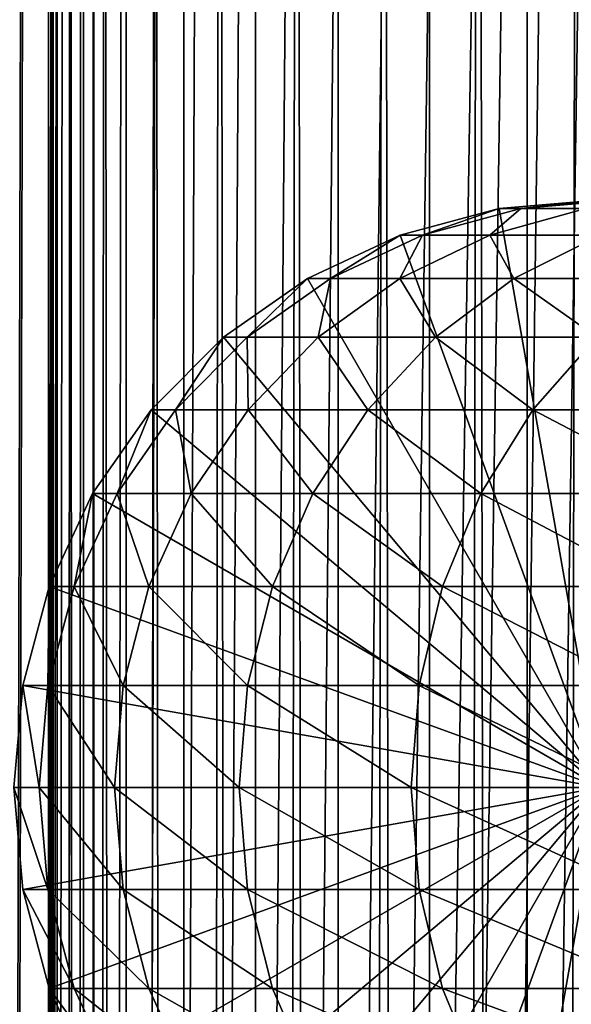
# Model space of a CAD drawing. Extents: x 0 to 550, y 0 to 1040.
# Drawn here: x 14 to 24, y 472 to 490 of the extents above; entities that cross this region are included whole.
import ezdxf

# ---------------------------------------------------------------- set-up
doc = ezdxf.new("R2010")
doc.units = 0
doc.header["$MEASUREMENT"] = 0

msp = doc.modelspace()

# ---------------------------------------------------------------- linework, layer by layer
for points in [[(12.795275, 1.5, 35.877907), (12.795275, 1038.5, 35.877907), (15.399998, 1038.5, 35.650024)], [(12.795275, 1.5, 35.877907), (15.399998, 1038.5, 35.650024), (15.399998, 1.5, 35.650024)], [(14.714835, 1038.5, 52.534107), (14.714835, 1.5, 52.534107), (14.549998, 1038.5, 50.650024)], [(14.549998, 1038.5, 50.650024), (14.714835, 1.5, 52.534107), (14.549998, 1.5, 50.650024)], [(14.549998, 1038.5, 50.650024), (14.549998, 1.5, 50.650024), (14.714835, 1038.5, 48.765942)], [(14.714835, 1038.5, 48.765942), (14.549998, 1.5, 50.650024), (14.714835, 1.5, 48.765942)], [(15.204332, 1038.5, 54.360943), (15.204332, 1.5, 54.360943), (14.714835, 1038.5, 52.534107)], [(14.714835, 1038.5, 52.534107), (15.204332, 1.5, 54.360943), (14.714835, 1.5, 52.534107)], [(14.714835, 1038.5, 48.765942), (14.714835, 1.5, 48.765942), (15.204332, 1038.5, 46.939106)], [(15.204332, 1038.5, 46.939106), (14.714835, 1.5, 48.765942), (15.204332, 1.5, 46.939106)], [(16.003624, 1038.5, 56.075024), (16.003624, 1.5, 56.075024), (15.204332, 1038.5, 54.360943)], [(15.204332, 1038.5, 54.360943), (16.003624, 1.5, 56.075024), (15.204332, 1.5, 54.360943)], [(15.204332, 1038.5, 46.939106), (15.204332, 1.5, 46.939106), (16.003624, 1038.5, 45.225025)], [(16.003624, 1038.5, 45.225025), (15.204332, 1.5, 46.939106), (16.003624, 1.5, 45.225025)], [(15.399998, 1.5, 35.650024), (15.399998, 1038.5, 35.650024), (37.899998, 1.5, 35.650024)], [(37.899998, 1.5, 35.650024), (15.399998, 1038.5, 35.650024), (37.899998, 1038.5, 35.650024)], [(17.088417, 1038.5, 57.624268), (17.088417, 1.5, 57.624268), (16.003624, 1038.5, 56.075024)], [(16.003624, 1038.5, 56.075024), (17.088417, 1.5, 57.624268), (16.003624, 1.5, 56.075024)], [(16.003624, 1038.5, 45.225025), (16.003624, 1.5, 45.225025), (17.088417, 1038.5, 43.675777)], [(17.088417, 1038.5, 43.675777), (16.003624, 1.5, 45.225025), (17.088417, 1.5, 43.675777)], [(18.425753, 1038.5, 58.961605), (18.425753, 1.5, 58.961605), (17.088417, 1038.5, 57.624268)], [(17.088417, 1038.5, 57.624268), (18.425753, 1.5, 58.961605), (17.088417, 1.5, 57.624268)], [(17.088417, 1038.5, 43.675777), (17.088417, 1.5, 43.675777), (18.425753, 1038.5, 42.338444)], [(18.425753, 1038.5, 42.338444), (17.088417, 1.5, 43.675777), (18.425753, 1.5, 42.338444)], [(17.829334, 44.426491, 65.650024), (19.4, 45.526279, 65.650024), (37.899998, 1038.5, 65.650024)], [(37.899998, 1038.5, 65.650024), (35.899998, 1003.999939, 65.650024), (17.829334, 44.426491, 65.650024)], [(19.974998, 1038.5, 60.046398), (19.974998, 1.5, 60.046398), (18.425753, 1038.5, 58.961605)], [(18.425753, 1038.5, 58.961605), (19.974998, 1.5, 60.046398), (18.425753, 1.5, 58.961605)], [(18.425753, 1038.5, 42.338444), (18.425753, 1.5, 42.338444), (19.974998, 1038.5, 41.253647)], [(19.974998, 1038.5, 41.253647), (18.425753, 1.5, 42.338444), (19.974998, 1.5, 41.253647)], [(37.899998, 1038.5, 65.650024), (19.4, 45.526279, 65.650024), (21.137777, 46.336617, 65.650024)], [(21.689079, 1038.5, 60.845688), (21.689079, 1.5, 60.845688), (19.974998, 1038.5, 60.046398)], [(19.974998, 1038.5, 60.046398), (21.689079, 1.5, 60.845688), (19.974998, 1.5, 60.046398)], [(19.974998, 1038.5, 41.253647), (19.974998, 1.5, 41.253647), (21.689079, 1038.5, 40.454357)], [(21.689079, 1038.5, 40.454357), (19.974998, 1.5, 41.253647), (21.689079, 1.5, 40.454357)], [(37.899998, 1038.5, 65.650024), (21.137777, 46.336617, 65.650024), (22.989868, 46.832886, 65.650024)], [(23.515915, 1038.5, 61.335186), (23.515915, 1.5, 61.335186), (21.689079, 1038.5, 60.845688)], [(21.689079, 1038.5, 60.845688), (23.515915, 1.5, 61.335186), (21.689079, 1.5, 60.845688)], [(21.689079, 1038.5, 40.454357), (21.689079, 1.5, 40.454357), (23.515915, 1038.5, 39.964859)], [(23.515915, 1038.5, 39.964859), (21.689079, 1.5, 40.454357), (23.515915, 1.5, 39.964859)], [(22.989868, 46.832886, 65.650024), (24.9, 47, 65.650024), (37.899998, 1038.5, 65.650024)], [(25.4, 1038.5, 61.500023), (25.4, 1.5, 61.500023), (23.515915, 1038.5, 61.335186)], [(23.515915, 1038.5, 61.335186), (25.4, 1.5, 61.500023), (23.515915, 1.5, 61.335186)], [(23.515915, 1038.5, 39.964859), (23.515915, 1.5, 39.964859), (25.4, 1038.5, 39.800022)], [(25.4, 1038.5, 39.800022), (23.515915, 1.5, 39.964859), (25.4, 1.5, 39.800022)], [(17.829334, 44.426491, 65.650024), (35.899998, 1003.999939, 65.650024), (35.732883, 1002.089844, 65.650024)], [(12.795275, 1.5, 65.422142), (14.067114, 1002.089844, 65.590683), (13.941624, 1003.044006, 65.578957)], [(14.275815, 1001.149292, 65.607841), (14.067114, 1002.089844, 65.590683), (12.795275, 1.5, 65.422142)], [(17.829334, 44.426491, 65.650024), (35.732883, 1002.089844, 65.650024), (35.236618, 1000.237793, 65.650024)], [(14.56338, 1000.237793, 65.626671), (14.275815, 1001.149292, 65.607841), (12.795275, 1.5, 65.422142)], [(12.795275, 1.5, 65.422142), (14.92923, 999.354187, 65.642632), (14.56338, 1000.237793, 65.626671)], [(35.236618, 1000.237793, 65.650024), (34.426277, 998.5, 65.650024), (17.829334, 44.426491, 65.650024)], [(12.795275, 1.5, 65.422142), (15.37372, 998.5, 65.650002), (14.92923, 999.354187, 65.642632)], [(13.899999, 36, 65.574837), (15.37372, 998.5, 65.650002), (12.795275, 1.5, 65.422142)], [(13.899999, 36, 65.574837), (15.399998, 998.454773, 65.650024), (15.37372, 998.5, 65.650002)], [(13.941521, 36.954868, 65.578949), (15.399998, 998.454773, 65.650024), (13.899999, 36, 65.574837)], [(13.941521, 36.954868, 65.578949), (14.067114, 37.91013, 65.590683), (15.399998, 998.454773, 65.650024)], [(15.399998, 998.454773, 65.650024), (14.067114, 37.91013, 65.590683), (14.275381, 38.849121, 65.607803)], [(15.399998, 998.454773, 65.650024), (14.275381, 38.849121, 65.607803), (14.56338, 39.762222, 65.626671)], [(14.56338, 39.762222, 65.626671), (14.928798, 40.644905, 65.642624), (15.399998, 998.454773, 65.650024)], [(15.399998, 998.454773, 65.650024), (14.928798, 40.644905, 65.642624), (15.373718, 41.5, 65.650002)], [(15.399998, 998.454773, 65.650024), (15.373718, 41.5, 65.650002), (15.399998, 41.545269, 65.650024)], [(15.399998, 41.545269, 65.650024), (16.473509, 996.929321, 65.650024), (15.399998, 998.454773, 65.650024)], [(17.829334, 44.426491, 65.650024), (34.426277, 998.5, 65.650024), (33.326488, 996.929321, 65.650024)], [(15.399998, 41.545269, 65.650024), (17.829334, 995.573547, 65.650024), (16.473509, 996.929321, 65.650024)], [(17.829334, 44.426491, 65.650024), (33.326488, 996.929321, 65.650024), (31.970661, 995.573547, 65.650024)], [(19.4, 994.473694, 65.650024), (17.829334, 995.573547, 65.650024), (15.399998, 41.545269, 65.650024)], [(31.970661, 995.573547, 65.650024), (30.399998, 994.473694, 65.650024), (17.829334, 44.426491, 65.650024)], [(21.137777, 993.663391, 65.650024), (19.4, 994.473694, 65.650024), (15.399998, 41.545269, 65.650024)], [(28.66222, 993.663391, 65.650024), (15.399998, 41.545269, 65.650024), (30.399998, 994.473694, 65.650024)], [(30.399998, 994.473694, 65.650024), (15.399998, 41.545269, 65.650024), (16.473509, 43.070663, 65.650024)], [(30.399998, 994.473694, 65.650024), (16.473509, 43.070663, 65.650024), (17.829334, 44.426491, 65.650024)], [(28.66222, 993.663391, 65.650024), (26.810129, 993.167114, 65.650024), (15.399998, 41.545269, 65.650024)], [(15.399998, 41.545269, 65.650024), (22.989868, 993.167114, 65.650024), (21.137777, 993.663391, 65.650024)], [(26.810129, 993.167114, 65.650024), (24.9, 993, 65.650024), (15.399998, 41.545269, 65.650024)], [(15.399998, 41.545269, 65.650024), (24.9, 993, 65.650024), (22.989868, 993.167114, 65.650024)], [(24.899998, 476, 64.650024), (22.989868, 486.832886, 64.650024), (24.899998, 487, 64.650024)], [(24.899998, 487, 92.650024), (24.899998, 487, 64.650024), (22.989868, 486.832886, 64.650024)], [(24.899998, 487, 92.650024), (22.989868, 486.832886, 64.650024), (22.989868, 486.832886, 92.650024)], [(23.397516, 486.832886, 99.389244), (24.899998, 487, 92.650024), (22.989868, 486.832886, 92.650024)], [(24.614515, 486.832886, 106.030197), (25.293718, 487, 99.159004), (23.397516, 486.832886, 99.389244)], [(25.293718, 487, 99.159004), (24.899998, 487, 92.650024), (23.397516, 486.832886, 99.389244)], [(21.137777, 486.336609, 64.650024), (22.989868, 486.832886, 64.650024), (24.899998, 476, 64.650024)], [(22.989868, 486.832886, 92.650024), (22.989868, 486.832886, 64.650024), (21.137777, 486.336609, 64.650024)], [(22.989868, 486.832886, 92.650024), (21.137777, 486.336609, 64.650024), (21.137777, 486.336609, 92.650024)], [(21.558929, 486.336609, 99.612488), (22.989868, 486.832886, 92.650024), (21.137777, 486.336609, 92.650024)], [(22.816242, 486.336609, 106.473427), (23.397516, 486.832886, 99.389244), (21.558929, 486.336609, 99.612488)], [(23.397516, 486.832886, 99.389244), (22.989868, 486.832886, 92.650024), (21.558929, 486.336609, 99.612488)], [(24.891382, 486.336609, 113.13279), (24.614515, 486.832886, 106.030197), (22.816242, 486.336609, 106.473427)], [(24.614515, 486.832886, 106.030197), (23.397516, 486.832886, 99.389244), (22.816242, 486.336609, 106.473427)], [(24.899998, 476, 64.650024), (19.399998, 485.526276, 64.650024), (21.137777, 486.336609, 64.650024)], [(21.137777, 486.336609, 92.650024), (21.137777, 486.336609, 64.650024), (19.399998, 485.526276, 64.650024)], [(21.137777, 486.336609, 92.650024), (19.399998, 485.526276, 64.650024), (19.399998, 485.526276, 92.650024)], [(19.83382, 485.526276, 99.82196), (21.137777, 486.336609, 92.650024), (19.399998, 485.526276, 92.650024)], [(21.12896, 485.526276, 106.889305), (21.558929, 486.336609, 99.612488), (19.83382, 485.526276, 99.82196)], [(21.558929, 486.336609, 99.612488), (21.137777, 486.336609, 92.650024), (19.83382, 485.526276, 99.82196)], [(23.266533, 485.526276, 113.749016), (22.816242, 486.336609, 106.473427), (21.12896, 485.526276, 106.889305)], [(22.816242, 486.336609, 106.473427), (21.558929, 486.336609, 99.612488), (21.12896, 485.526276, 106.889305)], [(24.891382, 486.336609, 113.13279), (22.816242, 486.336609, 106.473427), (23.266533, 485.526276, 113.749016)], [(26.215364, 485.526276, 120.301048), (24.891382, 486.336609, 113.13279), (23.266533, 485.526276, 113.749016)], [(24.899998, 476, 64.650024), (17.829334, 484.426483, 64.650024), (19.399998, 485.526276, 64.650024)], [(19.399998, 485.526276, 92.650024), (19.399998, 485.526276, 64.650024), (17.829334, 484.426483, 64.650024)], [(19.399998, 485.526276, 92.650024), (17.829334, 484.426483, 64.650024), (17.829334, 484.426483, 92.650024)], [(18.274609, 484.426483, 100.011276), (19.399998, 485.526276, 92.650024), (17.829334, 484.426483, 92.650024)], [(19.603937, 484.426483, 107.26519), (19.83382, 485.526276, 99.82196), (18.274609, 484.426483, 100.011276)], [(19.83382, 485.526276, 99.82196), (19.399998, 485.526276, 92.650024), (18.274609, 484.426483, 100.011276)], [(21.797935, 484.426483, 114.305977), (21.12896, 485.526276, 106.889305), (19.603937, 484.426483, 107.26519)], [(21.12896, 485.526276, 106.889305), (19.83382, 485.526276, 99.82196), (19.603937, 484.426483, 107.26519)], [(23.266533, 485.526276, 113.749016), (21.12896, 485.526276, 106.889305), (21.797935, 484.426483, 114.305977)], [(24.824612, 484.426483, 121.030975), (23.266533, 485.526276, 113.749016), (21.797935, 484.426483, 114.305977)], [(26.215364, 485.526276, 120.301048), (23.266533, 485.526276, 113.749016), (24.824612, 484.426483, 121.030975)], [(16.473509, 483.070679, 64.650024), (17.829334, 484.426483, 64.650024), (24.899998, 476, 64.650024)], [(17.829334, 484.426483, 92.650024), (17.829334, 484.426483, 64.650024), (16.473509, 483.070679, 64.650024)], [(17.829334, 484.426483, 92.650024), (16.473509, 483.070679, 64.650024), (16.473509, 483.070679, 92.650024)], [(16.928669, 483.070679, 100.174706), (17.829334, 484.426483, 92.650024), (16.473509, 483.070679, 92.650024)], [(18.28751, 483.070679, 107.589661), (18.274609, 484.426483, 100.011276), (16.928669, 483.070679, 100.174706)], [(18.274609, 484.426483, 100.011276), (17.829334, 484.426483, 92.650024), (16.928669, 483.070679, 100.174706)], [(19.603937, 484.426483, 107.26519), (18.274609, 484.426483, 100.011276), (18.28751, 483.070679, 107.589661)], [(20.530218, 483.070679, 114.786758), (19.603937, 484.426483, 107.26519), (18.28751, 483.070679, 107.589661)], [(21.797935, 484.426483, 114.305977), (19.603937, 484.426483, 107.26519), (20.530218, 483.070679, 114.786758)], [(23.624088, 483.070679, 121.661057), (21.797935, 484.426483, 114.305977), (20.530218, 483.070679, 114.786758)], [(24.824612, 484.426483, 121.030975), (21.797935, 484.426483, 114.305977), (23.624088, 483.070679, 121.661057)], [(27.524006, 483.070679, 128.112305), (24.824612, 484.426483, 121.030975), (23.624088, 483.070679, 121.661057)], [(24.899998, 476, 64.650024), (15.373718, 481.5, 64.650024), (16.473509, 483.070679, 64.650024)], [(16.473509, 483.070679, 92.650024), (16.473509, 483.070679, 64.650024), (15.373718, 481.5, 64.650024)], [(16.473509, 483.070679, 92.650024), (15.373718, 481.5, 64.650024), (15.373718, 481.5, 92.650024)], [(15.836897, 481.5, 100.307266), (16.473509, 483.070679, 92.650024), (15.373718, 481.5, 92.650024)], [(17.219677, 481.5, 107.852859), (16.928669, 483.070679, 100.174706), (15.836897, 481.5, 100.307266)], [(16.928669, 483.070679, 100.174706), (16.473509, 483.070679, 92.650024), (15.836897, 481.5, 100.307266)], [(18.28751, 483.070679, 107.589661), (16.928669, 483.070679, 100.174706), (17.219677, 481.5, 107.852859)], [(19.501896, 481.5, 115.176758), (18.28751, 483.070679, 107.589661), (17.219677, 481.5, 107.852859)], [(20.530218, 483.070679, 114.786758), (18.28751, 483.070679, 107.589661), (19.501896, 481.5, 115.176758)], [(22.65027, 481.5, 122.172157), (20.530218, 483.070679, 114.786758), (19.501896, 481.5, 115.176758)], [(23.624088, 483.070679, 121.661057), (20.530218, 483.070679, 114.786758), (22.65027, 481.5, 122.172157)], [(26.618895, 481.5, 128.737061), (23.624088, 483.070679, 121.661057), (22.65027, 481.5, 122.172157)], [(27.524006, 483.070679, 128.112305), (23.624088, 483.070679, 121.661057), (26.618895, 481.5, 128.737061)], [(24.899998, 476, 64.650024), (14.563379, 479.762207, 64.650024), (15.373718, 481.5, 64.650024)], [(15.373718, 481.5, 92.650024), (15.373718, 481.5, 64.650024), (14.563379, 479.762207, 64.650024)], [(15.373718, 481.5, 92.650024), (14.563379, 479.762207, 64.650024), (14.563379, 479.762207, 92.650024)], [(15.032466, 479.762207, 100.404945), (15.373718, 481.5, 92.650024), (14.563379, 479.762207, 92.650024)], [(16.432884, 479.762207, 108.046783), (15.836897, 481.5, 100.307266), (15.032466, 479.762207, 100.404945)], [(15.836897, 481.5, 100.307266), (15.373718, 481.5, 92.650024), (15.032466, 479.762207, 100.404945)], [(17.219677, 481.5, 107.852859), (15.836897, 481.5, 100.307266), (16.432884, 479.762207, 108.046783)], [(18.744215, 479.762207, 115.464104), (17.219677, 481.5, 107.852859), (16.432884, 479.762207, 108.046783)], [(19.501896, 481.5, 115.176758), (17.219677, 481.5, 107.852859), (18.744215, 479.762207, 115.464104)], [(21.932751, 479.762207, 122.548744), (19.501896, 481.5, 115.176758), (18.744215, 479.762207, 115.464104)], [(22.65027, 481.5, 122.172157), (19.501896, 481.5, 115.176758), (21.932751, 479.762207, 122.548744)], [(25.952, 479.762207, 129.197388), (22.65027, 481.5, 122.172157), (21.932751, 479.762207, 122.548744)], [(26.618895, 481.5, 128.737061), (22.65027, 481.5, 122.172157), (25.952, 479.762207, 129.197388)], [(14.067113, 477.910126, 64.650024), (14.563379, 479.762207, 64.650024), (24.899998, 476, 64.650024)], [(14.563379, 479.762207, 92.650024), (14.563379, 479.762207, 64.650024), (14.067113, 477.910126, 64.650024)], [(14.563379, 479.762207, 92.650024), (14.067113, 477.910126, 64.650024), (14.067113, 477.910126, 92.650024)], [(14.539818, 477.910126, 100.46476), (14.563379, 479.762207, 92.650024), (14.067113, 477.910126, 92.650024)], [(15.951039, 477.910126, 108.16555), (15.032466, 479.762207, 100.404945), (14.539818, 477.910126, 100.46476)], [(15.032466, 479.762207, 100.404945), (14.563379, 479.762207, 92.650024), (14.539818, 477.910126, 100.46476)], [(16.432884, 479.762207, 108.046783), (15.032466, 479.762207, 100.404945), (15.951039, 477.910126, 108.16555)], [(18.280197, 477.910126, 115.640083), (16.432884, 479.762207, 108.046783), (15.951039, 477.910126, 108.16555)], [(18.744215, 479.762207, 115.464104), (16.432884, 479.762207, 108.046783), (18.280197, 477.910126, 115.640083)], [(21.49333, 477.910126, 122.779366), (18.744215, 479.762207, 115.464104), (18.280197, 477.910126, 115.640083)], [(21.932751, 479.762207, 122.548744), (18.744215, 479.762207, 115.464104), (21.49333, 477.910126, 122.779366)], [(25.543579, 477.910126, 129.479294), (21.932751, 479.762207, 122.548744), (21.49333, 477.910126, 122.779366)], [(25.952, 479.762207, 129.197388), (21.932751, 479.762207, 122.548744), (25.543579, 477.910126, 129.479294)], [(24.899998, 476, 64.650024), (13.899999, 476, 64.650024), (14.067113, 477.910126, 64.650024)], [(14.067113, 477.910126, 92.650024), (14.067113, 477.910126, 64.650024), (13.899999, 476, 64.650024)], [(14.067113, 477.910126, 92.650024), (13.899999, 476, 64.650024), (13.899999, 476, 92.650024)], [(14.373921, 476, 100.484909), (14.067113, 477.910126, 92.650024), (13.899999, 476, 92.650024)], [(14.539818, 477.910126, 100.46476), (14.067113, 477.910126, 92.650024), (14.373921, 476, 100.484909)], [(15.78878, 476, 108.205544), (14.539818, 477.910126, 100.46476), (14.373921, 476, 100.484909)], [(15.951039, 477.910126, 108.16555), (14.539818, 477.910126, 100.46476), (15.78878, 476, 108.205544)], [(18.123943, 476, 115.699341), (15.951039, 477.910126, 108.16555), (15.78878, 476, 108.205544)], [(18.280197, 477.910126, 115.640083), (15.951039, 477.910126, 108.16555), (18.123943, 476, 115.699341)], [(21.345356, 476, 122.857025), (18.280197, 477.910126, 115.640083), (18.123943, 476, 115.699341)], [(21.49333, 477.910126, 122.779366), (18.280197, 477.910126, 115.640083), (21.345356, 476, 122.857025)], [(25.406048, 476, 129.574234), (21.49333, 477.910126, 122.779366), (21.345356, 476, 122.857025)], [(25.543579, 477.910126, 129.479294), (21.49333, 477.910126, 122.779366), (25.406048, 476, 129.574234)], [(24.899998, 476, 64.650024), (14.067113, 474.089874, 64.650024), (13.899999, 476, 64.650024)], [(13.899999, 476, 92.650024), (13.899999, 476, 64.650024), (14.067113, 474.089874, 64.650024)], [(13.899999, 476, 92.650024), (14.067113, 474.089874, 64.650024), (14.067113, 474.089874, 92.650024)], [(14.373921, 476, 100.484909), (13.899999, 476, 92.650024), (14.539818, 474.089874, 100.46476)], [(14.539818, 474.089874, 100.46476), (13.899999, 476, 92.650024), (14.067113, 474.089874, 92.650024)], [(14.563379, 472.237793, 64.650024), (14.067113, 474.089874, 64.650024), (24.899998, 476, 64.650024)], [(15.78878, 476, 108.205544), (14.373921, 476, 100.484909), (15.951039, 474.089874, 108.16555)], [(15.951039, 474.089874, 108.16555), (14.373921, 476, 100.484909), (14.539818, 474.089874, 100.46476)], [(24.899998, 476, 64.650024), (15.373718, 470.5, 64.650024), (14.563379, 472.237793, 64.650024)], [(24.899998, 476, 64.650024), (16.473509, 468.929321, 64.650024), (15.373718, 470.5, 64.650024)], [(18.123943, 476, 115.699341), (15.78878, 476, 108.205544), (18.280197, 474.089874, 115.640083)], [(18.280197, 474.089874, 115.640083), (15.78878, 476, 108.205544), (15.951039, 474.089874, 108.16555)], [(17.829334, 467.573517, 64.650024), (16.473509, 468.929321, 64.650024), (24.899998, 476, 64.650024)], [(24.899998, 476, 64.650024), (19.399998, 466.473724, 64.650024), (17.829334, 467.573517, 64.650024)], [(21.345356, 476, 122.857025), (18.123943, 476, 115.699341), (21.49333, 474.089874, 122.779366)], [(21.49333, 474.089874, 122.779366), (18.123943, 476, 115.699341), (18.280197, 474.089874, 115.640083)], [(24.899998, 476, 64.650024), (21.137777, 465.663391, 64.650024), (19.399998, 466.473724, 64.650024)], [(22.989868, 465.167114, 64.650024), (21.137777, 465.663391, 64.650024), (24.899998, 476, 64.650024)], [(25.406048, 476, 129.574234), (21.345356, 476, 122.857025), (25.543579, 474.089874, 129.479294)], [(25.543579, 474.089874, 129.479294), (21.345356, 476, 122.857025), (21.49333, 474.089874, 122.779366)], [(24.899998, 476, 64.650024), (24.899998, 465, 64.650024), (22.989868, 465.167114, 64.650024)], [(14.067113, 474.089874, 92.650024), (14.067113, 474.089874, 64.650024), (14.563379, 472.237793, 64.650024)], [(14.067113, 474.089874, 92.650024), (14.563379, 472.237793, 64.650024), (14.563379, 472.237793, 92.650024)], [(14.539818, 474.089874, 100.46476), (14.067113, 474.089874, 92.650024), (15.032466, 472.237793, 100.404945)], [(15.032466, 472.237793, 100.404945), (14.067113, 474.089874, 92.650024), (14.563379, 472.237793, 92.650024)], [(15.951039, 474.089874, 108.16555), (14.539818, 474.089874, 100.46476), (16.432884, 472.237793, 108.046783)], [(16.432884, 472.237793, 108.046783), (14.539818, 474.089874, 100.46476), (15.032466, 472.237793, 100.404945)], [(18.280197, 474.089874, 115.640083), (15.951039, 474.089874, 108.16555), (18.744215, 472.237793, 115.464104)], [(18.744215, 472.237793, 115.464104), (15.951039, 474.089874, 108.16555), (16.432884, 472.237793, 108.046783)], [(21.49333, 474.089874, 122.779366), (18.280197, 474.089874, 115.640083), (21.932751, 472.237793, 122.548744)], [(21.932751, 472.237793, 122.548744), (18.280197, 474.089874, 115.640083), (18.744215, 472.237793, 115.464104)], [(25.543579, 474.089874, 129.479294), (21.49333, 474.089874, 122.779366), (25.952, 472.237793, 129.197388)], [(25.952, 472.237793, 129.197388), (21.49333, 474.089874, 122.779366), (21.932751, 472.237793, 122.548744)], [(14.563379, 472.237793, 92.650024), (14.563379, 472.237793, 64.650024), (15.373718, 470.5, 64.650024)], [(14.563379, 472.237793, 92.650024), (15.373718, 470.5, 64.650024), (15.373718, 470.5, 92.650024)], [(15.032466, 472.237793, 100.404945), (14.563379, 472.237793, 92.650024), (15.836897, 470.5, 100.307266)], [(15.836897, 470.5, 100.307266), (14.563379, 472.237793, 92.650024), (15.373718, 470.5, 92.650024)], [(16.432884, 472.237793, 108.046783), (15.032466, 472.237793, 100.404945), (17.219677, 470.5, 107.852859)], [(17.219677, 470.5, 107.852859), (15.032466, 472.237793, 100.404945), (15.836897, 470.5, 100.307266)], [(18.744215, 472.237793, 115.464104), (16.432884, 472.237793, 108.046783), (19.501896, 470.5, 115.176758)], [(19.501896, 470.5, 115.176758), (16.432884, 472.237793, 108.046783), (17.219677, 470.5, 107.852859)], [(21.932751, 472.237793, 122.548744), (18.744215, 472.237793, 115.464104), (22.65027, 470.5, 122.172157)], [(22.65027, 470.5, 122.172157), (18.744215, 472.237793, 115.464104), (19.501896, 470.5, 115.176758)], [(25.952, 472.237793, 129.197388), (21.932751, 472.237793, 122.548744), (26.618895, 470.5, 128.737061)], [(26.618895, 470.5, 128.737061), (21.932751, 472.237793, 122.548744), (22.65027, 470.5, 122.172157)]]:
    msp.add_3dface(points)

doc.saveas('drawing.dxf')
